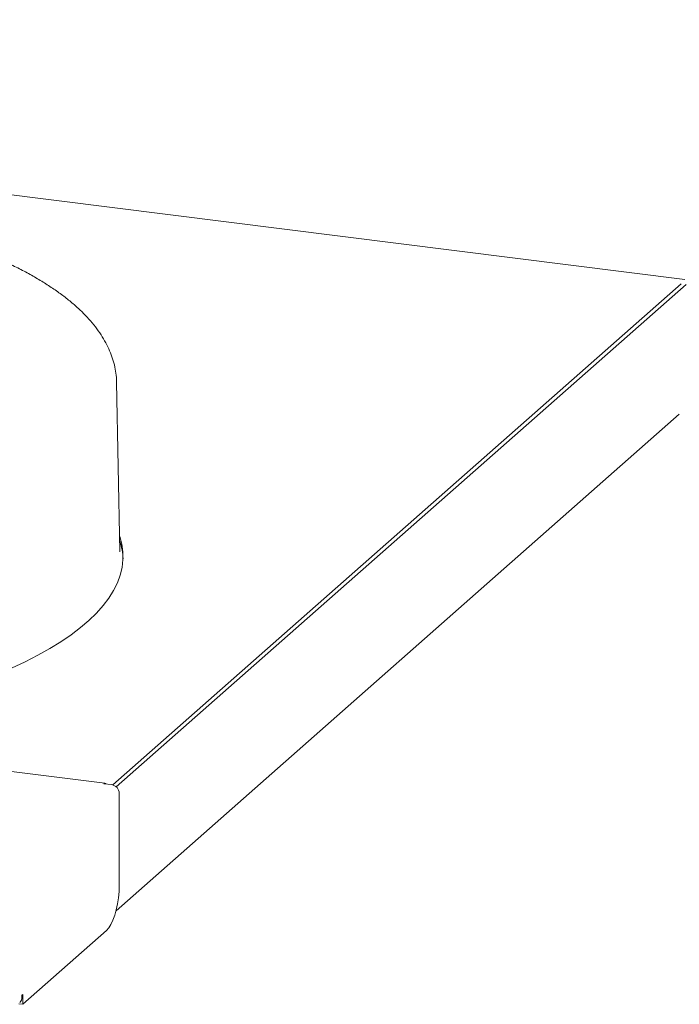
# Paper-space layout 'Blatt2' of a CAD drawing. Units: millimetres. Extents: x 5 to 415, y 5 to 292.
# Drawn here: x 378 to 393, y 94 to 117 of the extents above; entities that cross this region are included whole.
import ezdxf

# ---------------------------------------------------------------- set-up
doc = ezdxf.new("R2010")
doc.units = ezdxf.units.MM

psp = doc.layouts.new('Blatt2')

# ---------------------------------------------------------------- linework, layer by layer
at = {"color": 7, "linetype": 'Continuous', "lineweight": 15}
for p, q in [((345.96107, 116.52552), (392.82344, 110.62142)), ((392.73881, 110.52179), (379.8313, 99.13844)), ((392.85573, 110.50706), (379.91272, 99.0924)), ((379.99593, 104.44275), (379.91848, 108.2884)), ((379.65223, 99.17534), (309.96386, 107.95525)), ((379.90662, 96.27881), (392.69885, 107.5605)), ((379.99605, 104.43646), (379.99593, 104.44275)), ((379.80418, 99.14399), (379.62879, 99.16609)), ((379.97957, 98.94511), (379.97957, 96.85326)), ((379.69231, 95.83388), (377.78644, 94.15306)), ((377.78644, 94.37403), (377.76986, 94.35942)), ((377.76986, 94.35942), (377.76986, 94.31522)), ((377.78644, 94.15306), (377.78644, 94.37403)), ((377.69874, 94.16411), (377.78644, 94.15306))]:
    psp.add_line(p, q, dxfattribs=at)
at = {"color": 7, "linetype": 'Continuous', "lineweight": 15, "flags": 128}
for points in [[(377.53217, 101.79386), (377.84027, 101.93728), (378.1302, 102.08485), (378.40146, 102.23631), (378.65359, 102.3914), (378.88615, 102.54985), (379.09873, 102.71139), (379.29097, 102.87574), (379.46253, 103.04261), (379.61312, 103.21172), (379.74248, 103.38277), (379.85037, 103.55546), (379.93662, 103.7295), (380.00108, 103.90459), (380.04363, 104.08041), (380.06421, 104.25668), (380.06277, 104.43308), (380.03931, 104.6093), (379.99389, 104.78505), (379.98872, 104.80083)], [(379.69231, 95.83388), (379.74219, 95.88951), (379.79056, 95.96673), (379.83594, 96.06318), (379.87696, 96.17595), (379.91237, 96.30159), (379.94109, 96.4363), (379.96225, 96.57598), (379.97521, 96.71639), (379.97957, 96.85326)]]:
    psp.add_lwpolyline(points, dxfattribs=at)
at = {"color": 7, "linetype": 'Continuous', "lineweight": 15}
for centre, radius, start, end in [((378.57727, 104.20776), 1.48928, 2.564809, 18.29751), ((379.64881, 99.14823), 0.02683, 27.366089, 138.2724), ((379.77484, 98.94133), 0.20477, 1.058709, 81.760535), ((377.61359, 94.31255), 0.1563, 312.158037, 0.977657)]:
    psp.add_arc(centre, radius, start, end, dxfattribs=at)
psp.add_open_spline([(379.91628, 108.28891), (379.91647, 108.30971), (379.91721, 108.39358), (379.8983, 108.54016), (379.85967, 108.72738), (379.80033, 108.91278), (379.72198, 109.0965), (379.62386, 109.27863), (379.50576, 109.45912), (379.36736, 109.63772), (379.20858, 109.81403), (379.02963, 109.98747), (378.831, 110.15744), (378.61337, 110.3234), (378.37752, 110.4849), (378.12428, 110.64164), (377.85436, 110.79341), (377.56843, 110.9401), (377.26704, 111.08166), (376.95072, 111.21804), (376.61996, 111.34919), (376.27527, 111.47505), (375.91716, 111.59556), (375.54613, 111.71063), (375.16273, 111.8202), (374.76752, 111.92416), (374.36105, 112.02244), (373.94393, 112.11492), (373.51677, 112.20152), (373.0802, 112.28214), (372.63488, 112.35671), (372.18944, 112.42388), (371.87097, 112.46705), (371.70469, 112.4881), (371.68503, 112.49059)], degree=3, knots=[0, 0, 0, 0, 0.00972445, 0.03922043, 0.0687795, 0.09861617, 0.12891721, 0.15982454, 0.19141879, 0.22370794, 0.2566281, 0.29006042, 0.32386007, 0.35788636, 0.39202303, 0.42617929, 0.46029416, 0.49434206, 0.52831129, 0.56219887, 0.59600687, 0.62974008, 0.66340457, 0.6970068, 0.73055315, 0.76404965, 0.79750189, 0.83091494, 0.86429341, 0.89764141, 0.93096266, 0.96426048, 0.99577564, 1, 1, 1, 1], dxfattribs=at)

doc.saveas('drawing.dxf')
